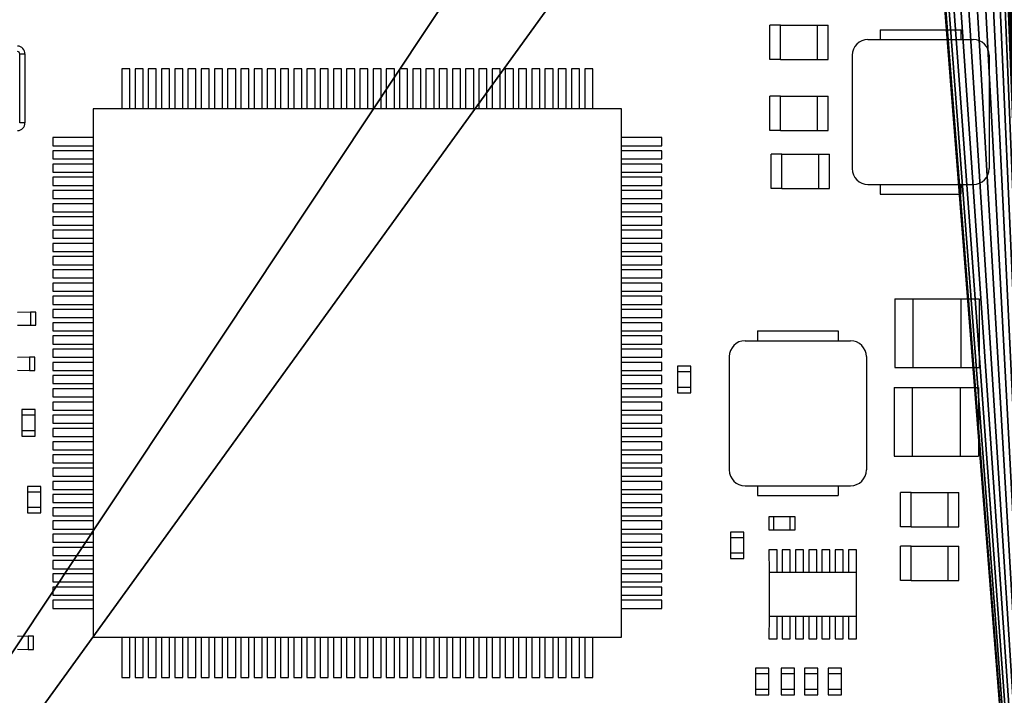
# Model space of a CAD drawing. Extents: x 4 to 324, y 0 to 140.
# Drawn here: x 73 to 111, y 58 to 83 of the extents above; entities that cross this region are included whole.
import ezdxf

# ---------------------------------------------------------------- set-up
doc = ezdxf.new("R2010")
doc.units = 0
doc.layers.get('0').update_dxf_attribs({"linetype": 'CONTINUOUS'})

# ---------------------------------------------------------------- blocks, each defined once
blk = doc.blocks.new('UDOO_QUAD__DXF__DXF')
at = {"color": 7}
for p, q in [((97.76, 64.696), (97.76, 65.996)), ((98.16, 65.996), (97.76, 65.996)), ((98.16, 64.696), (98.16, 65.996)), ((98.16, 65.996), (99.56, 65.996)), ((99.56, 65.996), (99.96, 65.996)), ((99.56, 64.696), (99.56, 65.996)), ((99.96, 64.696), (99.96, 65.996)), ((101.933, 65.828), (101.933, 65.46)), ((101.933, 65.828), (104.981, 65.828)), ((104.981, 65.828), (104.981, 65.46)), ((101.466, 65.46), (101.933, 65.46)), ((101.933, 65.46), (104.981, 65.46)), ((104.981, 65.46), (105.447, 65.46)), ((69.394, 62.309), (69.394, 64.909)), ((69.394, 64.909), (69.594, 64.909)), ((69.594, 64.909), (69.594, 62.309)), ((100.866, 64.86), (100.866, 60.573)), ((106.047, 64.86), (106.047, 60.573)), ((98.16, 64.696), (97.76, 64.696)), ((98.16, 64.696), (99.56, 64.696)), ((99.56, 64.696), (99.96, 64.696)), ((73.255, 64.353), (73.255, 62.829)), ((73.56, 64.353), (73.255, 64.353)), ((73.56, 62.829), (73.56, 64.353)), ((74.06, 64.353), (73.755, 64.353)), ((73.755, 64.353), (73.755, 62.829)), ((74.06, 62.829), (74.06, 64.353)), ((74.56, 64.353), (74.255, 64.353)), ((74.255, 64.353), (74.255, 62.829)), ((74.56, 62.829), (74.56, 64.353)), ((75.06, 64.353), (74.755, 64.353)), ((74.755, 64.353), (74.755, 62.829)), ((75.06, 62.829), (75.06, 64.353)), ((75.56, 64.353), (75.255, 64.353)), ((75.255, 64.353), (75.255, 62.829)), ((75.56, 62.829), (75.56, 64.353)), ((76.06, 64.353), (75.755, 64.353)), ((75.755, 64.353), (75.755, 62.829)), ((76.06, 62.829), (76.06, 64.353)), ((76.56, 64.353), (76.255, 64.353)), ((76.255, 64.353), (76.255, 62.829)), ((76.56, 62.829), (76.56, 64.353)), ((76.755, 64.353), (76.755, 62.829)), ((77.06, 64.353), (76.755, 64.353)), ((77.06, 62.829), (77.06, 64.353)), ((77.56, 64.353), (77.255, 64.353)), ((77.255, 64.353), (77.255, 62.829)), ((77.56, 62.829), (77.56, 64.353)), ((78.06, 64.353), (77.755, 64.353)), ((77.755, 64.353), (77.755, 62.829)), ((78.06, 62.829), (78.06, 64.353)), ((78.255, 64.353), (78.255, 62.829)), ((78.56, 64.353), (78.255, 64.353)), ((78.56, 62.829), (78.56, 64.353)), ((79.06, 64.353), (78.755, 64.353)), ((78.755, 64.353), (78.755, 62.829)), ((79.06, 62.829), (79.06, 64.353)), ((79.56, 64.353), (79.255, 64.353)), ((79.255, 64.353), (79.255, 62.829)), ((79.56, 62.829), (79.56, 64.353)), ((80.06, 64.353), (79.755, 64.353)), ((79.755, 64.353), (79.755, 62.829)), ((80.06, 62.829), (80.06, 64.353)), ((80.255, 64.353), (80.255, 62.829)), ((80.56, 64.353), (80.255, 64.353)), ((80.56, 62.829), (80.56, 64.353)), ((81.06, 64.353), (80.755, 64.353)), ((80.755, 64.353), (80.755, 62.829)), ((81.06, 62.829), (81.06, 64.353)), ((81.56, 64.353), (81.255, 64.353)), ((81.255, 64.353), (81.255, 62.829)), ((81.56, 62.829), (81.56, 64.353)), ((82.06, 64.353), (81.755, 64.353)), ((81.755, 64.353), (81.755, 62.829)), ((82.06, 62.829), (82.06, 64.353)), ((82.56, 64.353), (82.255, 64.353)), ((82.255, 64.353), (82.255, 62.829)), ((82.56, 62.829), (82.56, 64.353)), ((83.06, 64.353), (82.755, 64.353)), ((82.755, 64.353), (82.755, 62.829)), ((83.06, 62.829), (83.06, 64.353)), ((83.255, 64.353), (83.255, 62.829)), ((83.56, 64.353), (83.255, 64.353)), ((83.56, 62.829), (83.56, 64.353)), ((83.755, 64.353), (83.755, 62.829)), ((84.06, 64.353), (83.755, 64.353)), ((84.06, 62.829), (84.06, 64.353)), ((84.56, 64.353), (84.255, 64.353)), ((84.255, 64.353), (84.255, 62.829)), ((84.56, 62.829), (84.56, 64.353)), ((85.06, 64.353), (84.755, 64.353)), ((84.755, 64.353), (84.755, 62.829)), ((85.06, 62.829), (85.06, 64.353)), ((85.255, 64.353), (85.255, 62.829)), ((85.56, 64.353), (85.255, 64.353)), ((85.56, 62.829), (85.56, 64.353)), ((86.06, 64.353), (85.755, 64.353)), ((85.755, 64.353), (85.755, 62.829)), ((86.06, 62.829), (86.06, 64.353)), ((86.255, 64.353), (86.255, 62.829)), ((86.56, 64.353), (86.255, 64.353)), ((86.56, 62.829), (86.56, 64.353)), ((87.06, 64.353), (86.755, 64.353)), ((86.755, 64.353), (86.755, 62.829)), ((87.06, 62.829), (87.06, 64.353)), ((87.56, 64.353), (87.255, 64.353)), ((87.255, 64.353), (87.255, 62.829)), ((87.56, 62.829), (87.56, 64.353)), ((88.06, 64.353), (87.755, 64.353)), ((87.755, 64.353), (87.755, 62.829)), ((88.06, 62.829), (88.06, 64.353)), ((88.56, 64.353), (88.255, 64.353)), ((88.255, 64.353), (88.255, 62.829)), ((88.56, 62.829), (88.56, 64.353)), ((89.06, 64.353), (88.755, 64.353)), ((88.755, 64.353), (88.755, 62.829)), ((89.06, 62.829), (89.06, 64.353)), ((89.56, 64.353), (89.255, 64.353)), ((89.255, 64.353), (89.255, 62.829)), ((89.56, 62.829), (89.56, 64.353)), ((90.06, 64.353), (89.755, 64.353)), ((89.755, 64.353), (89.755, 62.829)), ((90.06, 62.829), (90.06, 64.353)), ((90.56, 64.353), (90.255, 64.353)), ((90.255, 64.353), (90.255, 62.829)), ((90.56, 62.829), (90.56, 64.353)), ((90.755, 64.353), (90.755, 62.829)), ((91.06, 64.353), (90.755, 64.353)), ((91.06, 62.829), (91.06, 64.353)), ((98.16, 63.319), (97.76, 63.319)), ((97.76, 62.019), (97.76, 63.319)), ((98.16, 62.019), (98.16, 63.319)), ((98.16, 63.319), (99.56, 63.319)), ((99.56, 62.019), (99.56, 63.319)), ((99.56, 63.319), (99.96, 63.319)), ((99.96, 62.019), (99.96, 63.319)), ((72.169, 62.829), (72.169, 61.744)), ((73.755, 62.829), (72.169, 62.829)), ((74.06, 62.829), (73.755, 62.829)), ((74.56, 62.829), (74.06, 62.829)), ((74.755, 62.829), (74.56, 62.829)), ((75.06, 62.829), (74.755, 62.829)), ((75.255, 62.829), (75.06, 62.829)), ((75.56, 62.829), (75.255, 62.829)), ((75.755, 62.829), (75.56, 62.829)), ((76.06, 62.829), (75.755, 62.829)), ((76.255, 62.829), (76.06, 62.829)), ((76.56, 62.829), (76.255, 62.829)), ((76.755, 62.829), (76.56, 62.829)), ((77.06, 62.829), (76.755, 62.829)), ((77.255, 62.829), (77.06, 62.829)), ((77.56, 62.829), (77.255, 62.829)), ((77.755, 62.829), (77.56, 62.829)), ((78.06, 62.829), (77.755, 62.829)), ((78.255, 62.829), (78.06, 62.829)), ((78.56, 62.829), (78.255, 62.829)), ((78.755, 62.829), (78.56, 62.829)), ((79.06, 62.829), (78.755, 62.829)), ((79.255, 62.829), (79.06, 62.829)), ((79.56, 62.829), (79.255, 62.829)), ((79.755, 62.829), (79.56, 62.829)), ((80.06, 62.829), (79.755, 62.829)), ((80.255, 62.829), (80.06, 62.829)), ((80.56, 62.829), (80.255, 62.829)), ((80.755, 62.829), (80.56, 62.829)), ((81.06, 62.829), (80.755, 62.829)), ((81.255, 62.829), (81.06, 62.829)), ((81.56, 62.829), (81.255, 62.829)), ((81.755, 62.829), (81.56, 62.829)), ((82.06, 62.829), (81.755, 62.829)), ((82.255, 62.829), (82.06, 62.829)), ((82.56, 62.829), (82.255, 62.829)), ((82.755, 62.829), (82.56, 62.829)), ((83.06, 62.829), (82.755, 62.829)), ((83.255, 62.829), (83.06, 62.829)), ((83.56, 62.829), (83.255, 62.829)), ((83.755, 62.829), (83.56, 62.829)), ((84.06, 62.829), (83.755, 62.829)), ((84.255, 62.829), (84.06, 62.829)), ((84.56, 62.829), (84.255, 62.829)), ((84.755, 62.829), (84.56, 62.829)), ((85.06, 62.829), (84.755, 62.829)), ((85.255, 62.829), (85.06, 62.829)), ((85.56, 62.829), (85.255, 62.829)), ((85.755, 62.829), (85.56, 62.829)), ((86.06, 62.829), (85.755, 62.829)), ((86.255, 62.829), (86.06, 62.829)), ((86.56, 62.829), (86.255, 62.829)), ((86.755, 62.829), (86.56, 62.829)), ((87.06, 62.829), (86.755, 62.829)), ((87.255, 62.829), (87.06, 62.829)), ((87.56, 62.829), (87.255, 62.829)), ((87.755, 62.829), (87.56, 62.829)), ((88.06, 62.829), (87.755, 62.829)), ((88.255, 62.829), (88.06, 62.829)), ((88.56, 62.829), (88.255, 62.829)), ((88.755, 62.829), (88.56, 62.829)), ((89.06, 62.829), (88.755, 62.829)), ((89.255, 62.829), (89.06, 62.829)), ((89.56, 62.829), (89.255, 62.829)), ((89.755, 62.829), (89.56, 62.829)), ((90.06, 62.829), (89.755, 62.829)), ((90.255, 62.829), (90.06, 62.829)), ((90.56, 62.829), (90.255, 62.829)), ((90.755, 62.829), (90.56, 62.829)), ((91.06, 62.829), (90.755, 62.829)), ((92.145, 62.829), (91.06, 62.829)), ((92.145, 49.244), (92.145, 62.829)), ((69.594, 62.309), (69.394, 62.309)), ((98.16, 62.019), (97.76, 62.019)), ((98.16, 62.019), (99.56, 62.019)), ((99.56, 62.019), (99.96, 62.019)), ((72.169, 61.744), (70.645, 61.744)), ((70.645, 61.744), (70.645, 61.439)), ((70.645, 61.439), (72.169, 61.439)), ((72.169, 61.744), (72.169, 61.439)), ((72.169, 61.439), (72.169, 61.244)), ((93.669, 61.744), (92.145, 61.744)), ((92.145, 61.439), (93.669, 61.439)), ((93.669, 61.439), (93.669, 61.744)), ((70.645, 61.244), (70.645, 60.939)), ((72.169, 61.244), (70.645, 61.244)), ((72.169, 61.244), (72.169, 60.939)), ((93.669, 61.244), (92.145, 61.244)), ((93.669, 60.939), (93.669, 61.244)), ((98.206, 61.123), (97.806, 61.123)), ((97.806, 59.823), (97.806, 61.123)), ((98.206, 59.823), (98.206, 61.123)), ((98.206, 61.123), (99.606, 61.123)), ((99.606, 61.123), (100.006, 61.123)), ((99.606, 59.823), (99.606, 61.123)), ((100.006, 59.823), (100.006, 61.123)), ((70.645, 60.939), (72.169, 60.939)), ((72.169, 60.744), (70.645, 60.744)), ((70.645, 60.744), (70.645, 60.439)), ((72.169, 60.939), (72.169, 60.744)), ((72.169, 60.744), (72.169, 60.439)), ((92.145, 60.939), (93.669, 60.939)), ((93.669, 60.744), (92.145, 60.744)), ((93.669, 60.439), (93.669, 60.744)), ((70.645, 60.439), (72.169, 60.439)), ((72.169, 60.439), (72.169, 60.244)), ((92.145, 60.439), (93.669, 60.439)), ((72.169, 60.244), (70.645, 60.244)), ((70.645, 60.244), (70.645, 59.939)), ((70.645, 59.939), (72.169, 59.939)), ((72.169, 60.244), (72.169, 59.939)), ((72.169, 59.939), (72.169, 59.744)), ((93.669, 60.244), (92.145, 60.244)), ((92.145, 59.939), (93.669, 59.939)), ((93.669, 59.939), (93.669, 60.244)), ((101.466, 59.973), (101.933, 59.973)), ((101.933, 59.973), (101.933, 59.605)), ((101.933, 59.973), (104.981, 59.973)), ((104.981, 59.973), (104.981, 59.605)), ((104.981, 59.973), (105.447, 59.973)), ((72.169, 59.744), (70.645, 59.744)), ((70.645, 59.744), (70.645, 59.439)), ((72.169, 59.744), (72.169, 59.439)), ((93.669, 59.744), (92.145, 59.744)), ((93.669, 59.439), (93.669, 59.744)), ((98.206, 59.823), (97.806, 59.823)), ((98.206, 59.823), (99.606, 59.823)), ((99.606, 59.823), (100.006, 59.823)), ((101.933, 59.605), (104.981, 59.605)), ((70.645, 59.439), (72.169, 59.439)), ((72.169, 59.244), (70.645, 59.244)), ((70.645, 59.244), (70.645, 58.939)), ((72.169, 59.439), (72.169, 59.244)), ((72.169, 59.244), (72.169, 58.939)), ((92.145, 59.439), (93.669, 59.439)), ((93.669, 59.244), (92.145, 59.244)), ((93.669, 58.939), (93.669, 59.244)), ((70.645, 58.939), (72.169, 58.939)), ((72.169, 58.939), (72.169, 58.744)), ((92.145, 58.939), (93.669, 58.939)), ((70.645, 58.744), (70.645, 58.439)), ((72.169, 58.744), (70.645, 58.744)), ((72.169, 58.744), (72.169, 58.439)), ((93.669, 58.744), (92.145, 58.744)), ((93.669, 58.439), (93.669, 58.744)), ((70.645, 58.439), (72.169, 58.439)), ((70.645, 58.244), (70.645, 57.939)), ((72.169, 58.244), (70.645, 58.244)), ((72.169, 58.439), (72.169, 58.244)), ((72.169, 58.244), (72.169, 57.939)), ((92.145, 58.439), (93.669, 58.439)), ((93.669, 58.244), (92.145, 58.244)), ((93.669, 57.939), (93.669, 58.244)), ((70.645, 57.939), (72.169, 57.939)), ((72.169, 57.744), (70.645, 57.744)), ((70.645, 57.744), (70.645, 57.439)), ((72.169, 57.939), (72.169, 57.744)), ((72.169, 57.744), (72.169, 57.439)), ((92.145, 57.939), (93.669, 57.939)), ((93.669, 57.744), (92.145, 57.744)), ((93.669, 57.439), (93.669, 57.744)), ((70.645, 57.439), (72.169, 57.439)), ((72.169, 57.439), (72.169, 57.247)), ((92.145, 57.439), (93.669, 57.439)), ((72.169, 57.247), (70.645, 57.247)), ((70.645, 57.247), (70.645, 56.939)), ((72.169, 57.247), (72.169, 56.939)), ((93.669, 57.244), (92.145, 57.244)), ((93.669, 56.939), (93.669, 57.244)), ((70.645, 56.939), (72.169, 56.939)), ((72.169, 56.744), (70.645, 56.744)), ((70.645, 56.744), (70.645, 56.439)), ((72.169, 56.939), (72.169, 56.744)), ((72.169, 56.744), (72.169, 56.439)), ((92.145, 56.939), (93.669, 56.939)), ((93.669, 56.744), (92.145, 56.744)), ((93.669, 56.439), (93.669, 56.744)), ((70.645, 56.439), (72.169, 56.439)), ((72.169, 56.244), (70.645, 56.244)), ((70.645, 56.244), (70.645, 55.939)), ((72.169, 56.439), (72.169, 56.244)), ((72.169, 56.244), (72.169, 55.939)), ((92.145, 56.439), (93.669, 56.439)), ((93.669, 56.244), (92.145, 56.244)), ((93.669, 55.939), (93.669, 56.244)), ((70.645, 55.939), (72.169, 55.939)), ((72.169, 55.939), (72.169, 55.744)), ((92.145, 55.939), (93.669, 55.939)), ((72.169, 55.744), (70.645, 55.744)), ((70.645, 55.744), (70.645, 55.439)), ((72.169, 55.744), (72.169, 55.439)), ((93.669, 55.744), (92.145, 55.744)), ((93.669, 55.439), (93.669, 55.744)), ((102.476, 55.645), (102.476, 53.045)), ((102.476, 55.645), (103.176, 55.645)), ((103.176, 53.045), (103.176, 55.645)), ((103.176, 55.645), (104.976, 55.645)), ((104.976, 55.645), (105.676, 55.645)), ((104.976, 55.645), (104.976, 53.045)), ((105.676, 55.645), (105.676, 53.045)), ((69.799, 55.146), (69.311, 55.136)), ((69.999, 55.146), (69.799, 55.146)), ((69.799, 55.146), (69.799, 54.646)), ((69.999, 54.646), (69.999, 55.146)), ((70.645, 55.439), (72.169, 55.439)), ((72.169, 55.244), (70.645, 55.244)), ((70.645, 55.244), (70.645, 54.939)), ((72.169, 55.439), (72.169, 55.244)), ((72.169, 55.244), (72.169, 54.939)), ((92.145, 55.439), (93.669, 55.439)), ((93.669, 55.244), (92.145, 55.244)), ((93.669, 54.939), (93.669, 55.244)), ((70.645, 54.939), (72.169, 54.939)), ((72.169, 54.744), (70.645, 54.744)), ((70.645, 54.744), (70.645, 54.439)), ((72.169, 54.939), (72.169, 54.744)), ((72.169, 54.744), (72.169, 54.439)), ((92.145, 54.939), (93.669, 54.939)), ((93.669, 54.744), (92.145, 54.744)), ((93.669, 54.439), (93.669, 54.744)), ((69.311, 54.656), (69.799, 54.646)), ((69.799, 54.646), (69.999, 54.646)), ((70.645, 54.439), (72.169, 54.439)), ((72.169, 54.439), (72.169, 54.244)), ((92.145, 54.439), (93.669, 54.439)), ((97.29, 54.431), (97.29, 54.062)), ((97.29, 54.431), (100.338, 54.431)), ((100.338, 54.431), (100.338, 54.062)), ((70.645, 54.244), (70.645, 53.939)), ((72.169, 54.244), (70.645, 54.244)), ((72.169, 54.244), (72.169, 53.939)), ((93.669, 54.244), (92.145, 54.244)), ((93.669, 53.939), (93.669, 54.244)), ((96.823, 54.062), (97.29, 54.062)), ((97.29, 54.062), (100.338, 54.062)), ((100.338, 54.062), (100.805, 54.062)), ((70.645, 53.939), (72.169, 53.939)), ((72.169, 53.744), (70.645, 53.744)), ((70.645, 53.744), (70.645, 53.439)), ((72.169, 53.939), (72.169, 53.744)), ((72.169, 53.744), (72.169, 53.439)), ((92.145, 53.939), (93.669, 53.939)), ((93.669, 53.744), (92.145, 53.744)), ((93.669, 53.439), (93.669, 53.744)), ((69.761, 53.435), (69.311, 53.425)), ((69.761, 53.435), (69.761, 52.935)), ((69.961, 53.435), (69.761, 53.435)), ((69.961, 52.935), (69.961, 53.435)), ((70.645, 53.439), (72.169, 53.439)), ((72.169, 53.244), (70.645, 53.244)), ((70.645, 53.244), (70.645, 52.939)), ((72.169, 53.439), (72.169, 53.244)), ((72.169, 53.244), (72.169, 52.939)), ((92.145, 53.439), (93.669, 53.439)), ((93.669, 53.244), (92.145, 53.244)), ((93.669, 52.939), (93.669, 53.244)), ((96.223, 53.462), (96.223, 49.176)), ((101.405, 53.462), (101.405, 49.176)), ((69.311, 52.945), (69.761, 52.935)), ((69.761, 52.935), (69.961, 52.935)), ((70.645, 52.939), (72.169, 52.939)), ((72.169, 52.939), (72.169, 52.744)), ((92.145, 52.939), (93.669, 52.939)), ((94.267, 53.097), (94.267, 52.897)), ((94.767, 53.097), (94.267, 53.097)), ((94.267, 52.897), (94.767, 52.897)), ((94.267, 52.897), (94.267, 52.297)), ((94.767, 52.897), (94.767, 53.097)), ((94.767, 52.297), (94.767, 52.897)), ((102.476, 53.045), (103.176, 53.045)), ((103.176, 53.045), (104.976, 53.045)), ((104.976, 53.045), (105.676, 53.045)), ((72.169, 52.744), (70.645, 52.744)), ((70.645, 52.744), (70.645, 52.439)), ((72.169, 52.744), (72.169, 52.439)), ((93.669, 52.744), (92.145, 52.744)), ((93.669, 52.439), (93.669, 52.744)), ((70.645, 52.439), (72.169, 52.439)), ((72.169, 52.244), (70.645, 52.244)), ((70.645, 52.244), (70.645, 51.939)), ((72.169, 52.439), (72.169, 52.244)), ((72.169, 52.244), (72.169, 51.939)), ((92.145, 52.439), (93.669, 52.439)), ((93.669, 52.244), (92.145, 52.244)), ((93.669, 51.939), (93.669, 52.244)), ((94.767, 52.297), (94.267, 52.297)), ((94.267, 52.297), (94.267, 52.097)), ((94.767, 52.097), (94.767, 52.297)), ((102.451, 52.292), (103.151, 52.292)), ((102.451, 52.292), (102.451, 49.692)), ((103.151, 49.692), (103.151, 52.292)), ((103.151, 52.292), (104.951, 52.292)), ((104.951, 52.292), (105.651, 52.292)), ((104.951, 52.292), (104.951, 49.692)), ((105.651, 52.292), (105.651, 49.692)), ((70.645, 51.939), (72.169, 51.939)), ((72.169, 51.939), (72.169, 51.744)), ((92.145, 51.939), (93.669, 51.939)), ((94.267, 52.097), (94.767, 52.097)), ((69.479, 51.458), (69.479, 51.258)), ((69.979, 51.458), (69.479, 51.458)), ((69.979, 51.258), (69.979, 51.458)), ((70.645, 51.744), (70.645, 51.439)), ((72.169, 51.744), (70.645, 51.744)), ((70.645, 51.439), (72.169, 51.439)), ((72.169, 51.744), (72.169, 51.439)), ((72.169, 51.439), (72.169, 51.244)), ((93.669, 51.744), (92.145, 51.744)), ((92.145, 51.439), (93.669, 51.439)), ((93.669, 51.439), (93.669, 51.744)), ((69.479, 51.258), (69.979, 51.258)), ((69.479, 51.258), (69.479, 50.658)), ((69.979, 50.658), (69.979, 51.258)), ((72.169, 51.244), (70.645, 51.244)), ((70.645, 51.244), (70.645, 50.939)), ((72.169, 51.244), (72.169, 50.939)), ((93.669, 51.244), (92.145, 51.244)), ((93.669, 50.939), (93.669, 51.244)), ((69.479, 50.658), (69.479, 50.458)), ((69.979, 50.658), (69.479, 50.658)), ((69.979, 50.458), (69.979, 50.658)), ((70.645, 50.939), (72.169, 50.939)), ((72.169, 50.744), (70.645, 50.744)), ((70.645, 50.744), (70.645, 50.439)), ((72.169, 50.939), (72.169, 50.744)), ((72.169, 50.744), (72.169, 50.439)), ((92.145, 50.939), (93.669, 50.939)), ((93.669, 50.744), (92.145, 50.744)), ((93.669, 50.439), (93.669, 50.744)), ((69.479, 50.458), (69.979, 50.458)), ((70.645, 50.439), (72.169, 50.439)), ((72.169, 50.439), (72.169, 50.244)), ((92.145, 50.439), (93.669, 50.439)), ((70.645, 50.244), (70.645, 49.939)), ((72.169, 50.244), (70.645, 50.244)), ((70.645, 49.939), (72.169, 49.939)), ((72.169, 50.244), (72.169, 49.939)), ((72.169, 49.939), (72.169, 49.744)), ((93.669, 50.244), (92.145, 50.244)), ((92.145, 49.939), (93.669, 49.939)), ((93.669, 49.939), (93.669, 50.244)), ((72.169, 49.744), (70.645, 49.744)), ((70.645, 49.744), (70.645, 49.439)), ((72.169, 49.744), (72.169, 49.439)), ((93.669, 49.744), (92.145, 49.744)), ((93.669, 49.439), (93.669, 49.744)), ((102.451, 49.692), (103.151, 49.692)), ((103.151, 49.692), (104.951, 49.692)), ((104.951, 49.692), (105.651, 49.692)), ((70.645, 49.439), (72.169, 49.439)), ((72.169, 49.244), (70.645, 49.244)), ((70.645, 49.244), (70.645, 48.939)), ((72.169, 49.439), (72.169, 49.244)), ((72.169, 49.244), (72.169, 48.939)), ((92.145, 49.439), (93.669, 49.439)), ((93.669, 49.244), (92.145, 49.244)), ((92.145, 48.939), (92.145, 49.244)), ((93.669, 48.939), (93.669, 49.244)), ((70.645, 48.939), (72.169, 48.939)), ((72.169, 48.939), (72.169, 48.744)), ((92.145, 48.939), (93.669, 48.939)), ((92.145, 48.744), (92.145, 48.939)), ((69.688, 48.552), (69.688, 48.352)), ((70.188, 48.552), (69.688, 48.552)), ((70.188, 48.352), (70.188, 48.552)), ((72.169, 48.744), (70.645, 48.744)), ((70.645, 48.744), (70.645, 48.439)), ((70.645, 48.439), (72.169, 48.439)), ((72.169, 48.744), (72.169, 48.439)), ((72.169, 48.439), (72.169, 48.244)), ((93.669, 48.744), (92.145, 48.744)), ((92.145, 48.439), (92.145, 48.744)), ((92.145, 48.439), (93.669, 48.439)), ((92.145, 48.244), (92.145, 48.439)), ((93.669, 48.439), (93.669, 48.744)), ((96.823, 48.576), (97.29, 48.576)), ((97.29, 48.576), (97.29, 48.208)), ((97.29, 48.576), (100.338, 48.576)), ((100.338, 48.576), (100.338, 48.208)), ((100.338, 48.576), (100.805, 48.576)), ((69.688, 48.352), (70.188, 48.352)), ((69.688, 48.352), (69.688, 47.752)), ((70.188, 47.752), (70.188, 48.352)), ((72.169, 48.244), (70.645, 48.244)), ((70.645, 48.244), (70.645, 47.939)), ((72.169, 48.244), (72.169, 47.939)), ((93.669, 48.244), (92.145, 48.244)), ((92.145, 47.939), (92.145, 48.244)), ((93.669, 47.939), (93.669, 48.244)), ((97.29, 48.208), (100.338, 48.208)), ((102.698, 47.025), (102.698, 48.325)), ((103.098, 48.325), (102.698, 48.325)), ((103.098, 47.025), (103.098, 48.325)), ((103.098, 48.325), (104.498, 48.325)), ((104.498, 47.025), (104.498, 48.325)), ((104.498, 48.325), (104.898, 48.325)), ((104.898, 47.025), (104.898, 48.325)), ((69.688, 47.752), (69.688, 47.552)), ((70.188, 47.752), (69.688, 47.752)), ((70.188, 47.552), (70.188, 47.752)), ((70.645, 47.939), (72.169, 47.939)), ((72.169, 47.744), (70.645, 47.744)), ((70.645, 47.744), (70.645, 47.439)), ((72.169, 47.939), (72.169, 47.744)), ((72.169, 47.744), (72.169, 47.439)), ((92.145, 47.939), (93.669, 47.939)), ((92.145, 47.744), (92.145, 47.939)), ((93.669, 47.744), (92.145, 47.744)), ((92.145, 47.439), (92.145, 47.744)), ((93.669, 47.439), (93.669, 47.744)), ((69.688, 47.552), (70.188, 47.552)), ((70.645, 47.439), (72.169, 47.439)), ((72.169, 47.439), (72.169, 47.244)), ((92.145, 47.439), (93.669, 47.439)), ((92.145, 47.244), (92.145, 47.439)), ((97.913, 47.407), (97.713, 47.407)), ((97.713, 47.407), (97.713, 46.907)), ((97.913, 46.907), (97.913, 47.407)), ((98.513, 47.407), (97.913, 47.407)), ((98.713, 47.407), (98.513, 47.407)), ((98.513, 47.407), (98.513, 46.907)), ((98.713, 46.907), (98.713, 47.407)), ((70.645, 47.244), (70.645, 46.939)), ((72.169, 47.244), (70.645, 47.244)), ((70.645, 46.939), (72.169, 46.939)), ((72.169, 47.244), (72.169, 46.939)), ((72.169, 46.939), (72.169, 46.744)), ((93.669, 47.244), (92.145, 47.244)), ((92.145, 46.939), (92.145, 47.244)), ((92.145, 46.939), (93.669, 46.939)), ((92.145, 46.744), (92.145, 46.939)), ((93.669, 46.939), (93.669, 47.244)), ((97.713, 46.907), (97.913, 46.907)), ((97.913, 46.907), (98.513, 46.907)), ((98.513, 46.907), (98.713, 46.907)), ((103.098, 47.025), (102.698, 47.025)), ((103.098, 47.025), (104.498, 47.025)), ((104.498, 47.025), (104.898, 47.025)), ((72.169, 46.744), (70.645, 46.744)), ((70.645, 46.744), (70.645, 46.439)), ((72.169, 46.744), (72.169, 46.439)), ((93.669, 46.744), (92.145, 46.744)), ((92.145, 46.439), (92.145, 46.744)), ((93.669, 46.439), (93.669, 46.744)), ((96.772, 46.821), (96.272, 46.821)), ((96.272, 46.821), (96.272, 46.621)), ((96.272, 46.621), (96.772, 46.621)), ((96.272, 46.621), (96.272, 46.021)), ((96.772, 46.621), (96.772, 46.821)), ((96.772, 46.021), (96.772, 46.621)), ((70.645, 46.439), (72.169, 46.439)), ((72.169, 46.244), (70.645, 46.244)), ((70.645, 46.244), (70.645, 45.939)), ((72.169, 46.439), (72.169, 46.244)), ((72.169, 46.244), (72.169, 45.939)), ((92.145, 46.439), (93.669, 46.439)), ((92.145, 46.244), (92.145, 46.439)), ((93.669, 46.244), (92.145, 46.244)), ((92.145, 45.939), (92.145, 46.244)), ((93.669, 45.939), (93.669, 46.244)), ((102.698, 44.993), (102.698, 46.293)), ((103.098, 46.293), (102.698, 46.293)), ((103.098, 44.993), (103.098, 46.293)), ((103.098, 46.293), (104.498, 46.293)), ((104.498, 44.993), (104.498, 46.293)), ((104.498, 46.293), (104.898, 46.293)), ((104.898, 44.993), (104.898, 46.293)), ((70.645, 45.939), (72.169, 45.939)), ((72.169, 45.939), (72.169, 45.744)), ((92.145, 45.939), (93.669, 45.939)), ((92.145, 45.744), (92.145, 45.939)), ((96.272, 46.021), (96.272, 45.821)), ((96.772, 46.021), (96.272, 46.021)), ((96.272, 45.821), (96.772, 45.821)), ((96.772, 45.821), (96.772, 46.021)), ((97.724, 46.147), (97.726, 45.291)), ((98.029, 46.147), (97.724, 46.147)), ((98.029, 45.291), (98.029, 46.147)), ((98.529, 46.147), (98.224, 46.147)), ((98.224, 46.147), (98.224, 45.291)), ((98.529, 45.291), (98.529, 46.147)), ((99.029, 46.147), (98.724, 46.147)), ((98.724, 46.147), (98.724, 45.291)), ((99.029, 45.291), (99.029, 46.147)), ((99.529, 46.147), (99.224, 46.147)), ((99.224, 46.147), (99.224, 45.291)), ((99.529, 45.291), (99.529, 46.147)), ((100.029, 46.147), (99.724, 46.147)), ((99.724, 46.147), (99.724, 45.291)), ((100.029, 45.291), (100.029, 46.147)), ((100.529, 46.147), (100.224, 46.147)), ((100.224, 46.147), (100.224, 45.291)), ((100.529, 45.291), (100.529, 46.147)), ((100.724, 46.147), (100.724, 45.291)), ((101.028, 46.147), (100.724, 46.147)), ((101.028, 45.291), (101.028, 46.147)), ((72.169, 45.744), (70.645, 45.744)), ((70.645, 45.744), (70.645, 45.439)), ((70.645, 45.439), (72.169, 45.439)), ((72.169, 45.744), (72.169, 45.439)), ((72.169, 45.439), (72.169, 45.244)), ((93.669, 45.744), (92.145, 45.744)), ((92.145, 45.439), (92.145, 45.744)), ((92.145, 45.439), (93.669, 45.439)), ((92.145, 45.244), (92.145, 45.439)), ((93.669, 45.439), (93.669, 45.744)), ((72.169, 45.244), (70.645, 45.244)), ((70.645, 45.244), (70.645, 44.939)), ((72.169, 45.244), (72.169, 44.939)), ((93.669, 45.244), (92.145, 45.244)), ((92.145, 44.939), (92.145, 45.244)), ((93.669, 44.939), (93.669, 45.244)), ((97.726, 45.291), (97.726, 43.64)), ((98.029, 45.291), (97.726, 45.291)), ((98.224, 45.291), (98.029, 45.291)), ((98.529, 45.291), (98.224, 45.291)), ((98.724, 45.291), (98.529, 45.291)), ((99.029, 45.291), (98.724, 45.291)), ((99.224, 45.291), (99.029, 45.291)), ((99.529, 45.291), (99.224, 45.291)), ((99.724, 45.291), (99.529, 45.291)), ((100.029, 45.291), (99.724, 45.291)), ((100.224, 45.291), (100.029, 45.291)), ((100.529, 45.291), (100.224, 45.291)), ((100.724, 45.291), (100.529, 45.291)), ((101.028, 45.291), (100.724, 45.291)), ((101.028, 43.64), (101.028, 45.291)), ((70.645, 44.939), (72.169, 44.939)), ((72.169, 44.744), (70.645, 44.744)), ((70.645, 44.744), (70.645, 44.439)), ((72.169, 44.939), (72.169, 44.744)), ((72.169, 44.744), (72.169, 44.439)), ((92.145, 44.939), (93.669, 44.939)), ((92.145, 44.744), (92.145, 44.939)), ((93.669, 44.744), (92.145, 44.744)), ((92.145, 44.439), (92.145, 44.744)), ((93.669, 44.439), (93.669, 44.744)), ((103.098, 44.993), (102.698, 44.993)), ((103.098, 44.993), (104.498, 44.993)), ((104.498, 44.993), (104.898, 44.993)), ((70.645, 44.439), (72.169, 44.439)), ((72.169, 44.439), (72.169, 44.244)), ((92.145, 44.439), (93.669, 44.439)), ((92.145, 44.244), (92.145, 44.439)), ((72.169, 44.244), (70.645, 44.244)), ((70.645, 44.244), (70.645, 43.939)), ((70.645, 43.939), (72.169, 43.939)), ((72.169, 44.244), (72.169, 43.939)), ((72.169, 43.939), (72.169, 42.853)), ((93.669, 44.244), (92.145, 44.244)), ((92.145, 43.939), (92.145, 44.244)), ((92.145, 42.853), (92.145, 43.939)), ((92.145, 43.939), (93.669, 43.939)), ((93.669, 43.939), (93.669, 44.244)), ((97.726, 43.64), (97.724, 42.784)), ((97.726, 43.64), (98.029, 43.64)), ((98.029, 42.784), (98.029, 43.64)), ((98.029, 43.64), (98.224, 43.64)), ((98.224, 43.64), (98.224, 42.784)), ((98.224, 43.64), (98.529, 43.64)), ((98.529, 42.784), (98.529, 43.64)), ((98.529, 43.64), (98.724, 43.64)), ((98.724, 43.64), (98.724, 42.784)), ((98.724, 43.64), (99.029, 43.64)), ((99.029, 42.784), (99.029, 43.64)), ((99.029, 43.64), (99.224, 43.64)), ((99.224, 43.64), (99.224, 42.784)), ((99.224, 43.64), (99.529, 43.64)), ((99.529, 42.784), (99.529, 43.64)), ((99.529, 43.64), (99.724, 43.64)), ((99.724, 43.64), (99.724, 42.784)), ((99.724, 43.64), (100.029, 43.64)), ((100.029, 42.784), (100.029, 43.64)), ((100.029, 43.64), (100.224, 43.64)), ((100.224, 43.64), (100.224, 42.784)), ((100.224, 43.64), (100.529, 43.64)), ((100.529, 42.784), (100.529, 43.64)), ((100.529, 43.64), (100.724, 43.64)), ((100.724, 43.64), (100.724, 42.784)), ((100.724, 43.64), (101.028, 43.64)), ((101.029, 42.784), (101.028, 43.64)), ((69.719, 42.884), (69.311, 42.874)), ((69.719, 42.884), (69.719, 42.384)), ((69.919, 42.884), (69.719, 42.884)), ((69.919, 42.384), (69.919, 42.884)), ((72.169, 42.853), (73.255, 42.853)), ((73.255, 42.853), (73.255, 41.329)), ((73.255, 42.853), (73.56, 42.853)), ((73.56, 41.329), (73.56, 42.853)), ((73.56, 42.853), (73.755, 42.853)), ((73.755, 42.853), (73.755, 41.329)), ((73.755, 42.853), (74.06, 42.853)), ((74.06, 41.329), (74.06, 42.853)), ((74.06, 42.853), (74.255, 42.853)), ((74.255, 42.853), (74.255, 41.329)), ((74.255, 42.853), (74.56, 42.853)), ((74.56, 41.329), (74.56, 42.853)), ((74.56, 42.853), (74.755, 42.853)), ((74.755, 42.853), (74.755, 41.329)), ((74.755, 42.853), (75.06, 42.853)), ((75.06, 41.329), (75.06, 42.853)), ((75.06, 42.853), (75.255, 42.853)), ((75.255, 42.853), (75.255, 41.329)), ((75.255, 42.853), (75.56, 42.853)), ((75.56, 41.329), (75.56, 42.853)), ((75.56, 42.853), (75.755, 42.853)), ((75.755, 42.853), (75.755, 41.329)), ((75.755, 42.853), (76.06, 42.853)), ((76.06, 41.329), (76.06, 42.853)), ((76.06, 42.853), (76.255, 42.853)), ((76.255, 42.853), (76.255, 41.329)), ((76.255, 42.853), (76.56, 42.853)), ((76.56, 41.329), (76.56, 42.853)), ((76.56, 42.853), (76.755, 42.853)), ((76.755, 42.853), (76.755, 41.329)), ((76.755, 42.853), (77.06, 42.853)), ((77.06, 41.329), (77.06, 42.853)), ((77.06, 42.853), (77.255, 42.853)), ((77.255, 42.853), (77.255, 41.329)), ((77.255, 42.853), (77.56, 42.853)), ((77.56, 41.329), (77.56, 42.853)), ((77.56, 42.853), (77.755, 42.853)), ((77.755, 42.853), (77.755, 41.329)), ((77.755, 42.853), (78.06, 42.853)), ((78.06, 41.329), (78.06, 42.853)), ((78.06, 42.853), (78.255, 42.853)), ((78.255, 42.853), (78.255, 41.329)), ((78.255, 42.853), (78.56, 42.853)), ((78.56, 41.329), (78.56, 42.853)), ((78.56, 42.853), (78.755, 42.853)), ((78.755, 42.853), (78.755, 41.329)), ((78.755, 42.853), (79.06, 42.853)), ((79.06, 41.329), (79.06, 42.853)), ((79.06, 42.853), (79.255, 42.853)), ((79.255, 42.853), (79.255, 41.329)), ((79.255, 42.853), (79.56, 42.853)), ((79.56, 41.329), (79.56, 42.853)), ((79.56, 42.853), (79.755, 42.853)), ((79.755, 42.853), (79.755, 41.329)), ((79.755, 42.853), (80.06, 42.853)), ((80.06, 41.329), (80.06, 42.853)), ((80.06, 42.853), (80.255, 42.853)), ((80.255, 42.853), (80.255, 41.329)), ((80.255, 42.853), (80.56, 42.853)), ((80.56, 41.329), (80.56, 42.853)), ((80.56, 42.853), (80.755, 42.853)), ((80.755, 42.853), (80.755, 41.329)), ((80.755, 42.853), (81.06, 42.853)), ((81.06, 41.329), (81.06, 42.853)), ((81.06, 42.853), (81.255, 42.853)), ((81.255, 42.853), (81.255, 41.329)), ((81.255, 42.853), (81.56, 42.853)), ((81.56, 41.329), (81.56, 42.853)), ((81.56, 42.853), (81.755, 42.853)), ((81.755, 42.853), (81.755, 41.329)), ((81.755, 42.853), (82.06, 42.853)), ((82.06, 41.329), (82.06, 42.853)), ((82.06, 42.853), (82.255, 42.853)), ((82.255, 42.853), (82.255, 41.329)), ((82.255, 42.853), (82.56, 42.853)), ((82.56, 41.329), (82.56, 42.853)), ((82.56, 42.853), (82.755, 42.853)), ((82.755, 42.853), (82.755, 41.329)), ((82.755, 42.853), (83.06, 42.853)), ((83.06, 41.329), (83.06, 42.853)), ((83.06, 42.853), (83.255, 42.853)), ((83.255, 42.853), (83.255, 41.329)), ((83.255, 42.853), (83.56, 42.853)), ((83.56, 41.329), (83.56, 42.853)), ((83.56, 42.853), (83.755, 42.853)), ((83.755, 42.853), (83.755, 41.329)), ((83.755, 42.853), (84.06, 42.853)), ((84.06, 41.329), (84.06, 42.853)), ((84.06, 42.853), (84.255, 42.853)), ((84.255, 42.853), (84.255, 41.329)), ((84.255, 42.853), (84.56, 42.853)), ((84.56, 41.329), (84.56, 42.853)), ((84.56, 42.853), (84.755, 42.853)), ((84.755, 42.853), (84.755, 41.329)), ((84.755, 42.853), (85.06, 42.853)), ((85.06, 41.329), (85.06, 42.853)), ((85.06, 42.853), (85.255, 42.853)), ((85.255, 42.853), (85.255, 41.329)), ((85.255, 42.853), (85.56, 42.853)), ((85.56, 41.329), (85.56, 42.853)), ((85.56, 42.853), (85.755, 42.853)), ((85.755, 42.853), (85.755, 41.329)), ((85.755, 42.853), (86.06, 42.853)), ((86.06, 41.329), (86.06, 42.853)), ((86.06, 42.853), (86.255, 42.853)), ((86.255, 42.853), (86.255, 41.329)), ((86.255, 42.853), (86.56, 42.853)), ((86.56, 41.329), (86.56, 42.853)), ((86.56, 42.853), (86.755, 42.853)), ((86.755, 42.853), (86.755, 41.329)), ((86.755, 42.853), (87.06, 42.853)), ((87.06, 41.329), (87.06, 42.853)), ((87.06, 42.853), (87.255, 42.853)), ((87.255, 42.853), (87.255, 41.329)), ((87.255, 42.853), (87.56, 42.853)), ((87.56, 41.329), (87.56, 42.853)), ((87.56, 42.853), (87.755, 42.853)), ((87.755, 42.853), (87.755, 41.329)), ((87.755, 42.853), (88.06, 42.853)), ((88.06, 41.329), (88.06, 42.853)), ((88.06, 42.853), (88.255, 42.853)), ((88.255, 42.853), (88.255, 41.329)), ((88.255, 42.853), (88.56, 42.853)), ((88.56, 41.329), (88.56, 42.853)), ((88.56, 42.853), (88.755, 42.853)), ((88.755, 42.853), (88.755, 41.329)), ((88.755, 42.853), (89.06, 42.853)), ((89.06, 41.329), (89.06, 42.853)), ((89.06, 42.853), (89.255, 42.853)), ((89.255, 42.853), (89.255, 41.329)), ((89.255, 42.853), (89.56, 42.853)), ((89.56, 41.329), (89.56, 42.853)), ((89.56, 42.853), (89.755, 42.853)), ((89.755, 42.853), (89.755, 41.329)), ((89.755, 42.853), (90.06, 42.853)), ((90.06, 41.329), (90.06, 42.853)), ((90.06, 42.853), (90.255, 42.853)), ((90.255, 42.853), (90.255, 41.329)), ((90.255, 42.853), (90.56, 42.853)), ((90.56, 41.329), (90.56, 42.853)), ((90.56, 42.853), (90.755, 42.853)), ((90.755, 42.853), (90.755, 41.329)), ((90.755, 42.853), (91.06, 42.853)), ((91.06, 41.329), (91.06, 42.853)), ((91.06, 42.853), (92.145, 42.853)), ((97.724, 42.784), (98.029, 42.784)), ((98.224, 42.784), (98.529, 42.784)), ((98.724, 42.784), (99.029, 42.784)), ((99.224, 42.784), (99.529, 42.784)), ((99.724, 42.784), (100.029, 42.784)), ((100.224, 42.784), (100.529, 42.784)), ((100.724, 42.784), (101.029, 42.784)), ((69.311, 42.394), (69.719, 42.384)), ((69.719, 42.384), (69.919, 42.384)), ((73.255, 41.329), (73.56, 41.329)), ((73.755, 41.329), (74.06, 41.329)), ((74.255, 41.329), (74.56, 41.329)), ((74.755, 41.329), (75.06, 41.329)), ((75.255, 41.329), (75.56, 41.329)), ((75.755, 41.329), (76.06, 41.329)), ((76.255, 41.329), (76.56, 41.329)), ((76.755, 41.329), (77.06, 41.329)), ((77.255, 41.329), (77.56, 41.329)), ((77.755, 41.329), (78.06, 41.329)), ((78.255, 41.329), (78.56, 41.329)), ((78.755, 41.329), (79.06, 41.329)), ((79.255, 41.329), (79.56, 41.329)), ((79.755, 41.329), (80.06, 41.329)), ((80.255, 41.329), (80.56, 41.329)), ((80.755, 41.329), (81.06, 41.329)), ((81.255, 41.329), (81.56, 41.329)), ((81.755, 41.329), (82.06, 41.329)), ((82.255, 41.329), (82.56, 41.329)), ((82.755, 41.329), (83.06, 41.329)), ((83.255, 41.329), (83.56, 41.329)), ((83.755, 41.329), (84.06, 41.329)), ((84.255, 41.329), (84.56, 41.329)), ((84.755, 41.329), (85.06, 41.329)), ((85.255, 41.329), (85.56, 41.329)), ((85.755, 41.329), (86.06, 41.329)), ((86.255, 41.329), (86.56, 41.329)), ((86.755, 41.329), (87.06, 41.329)), ((87.255, 41.329), (87.56, 41.329)), ((87.755, 41.329), (88.06, 41.329)), ((88.255, 41.329), (88.56, 41.329)), ((88.755, 41.329), (89.06, 41.329)), ((89.255, 41.329), (89.56, 41.329)), ((89.755, 41.329), (90.06, 41.329)), ((90.255, 41.329), (90.56, 41.329)), ((90.755, 41.329), (91.06, 41.329)), ((97.218, 41.672), (97.218, 41.472)), ((97.718, 41.672), (97.218, 41.672)), ((97.218, 41.472), (97.718, 41.472)), ((97.218, 41.472), (97.218, 40.872)), ((97.718, 41.472), (97.718, 41.672)), ((97.718, 40.872), (97.718, 41.472)), ((98.183, 41.672), (98.183, 41.472)), ((98.683, 41.672), (98.183, 41.672)), ((98.183, 41.472), (98.683, 41.472)), ((98.183, 41.472), (98.183, 40.872)), ((98.683, 41.472), (98.683, 41.672)), ((98.683, 40.872), (98.683, 41.472)), ((99.572, 41.672), (99.072, 41.672)), ((99.072, 41.672), (99.072, 41.472)), ((99.072, 41.472), (99.572, 41.472)), ((99.072, 41.472), (99.072, 40.872)), ((99.572, 41.472), (99.572, 41.672)), ((99.572, 40.872), (99.572, 41.472)), ((99.961, 41.672), (99.961, 41.472)), ((100.461, 41.672), (99.961, 41.672)), ((99.961, 41.472), (100.461, 41.472)), ((99.961, 41.472), (99.961, 40.872)), ((100.461, 41.472), (100.461, 41.672)), ((100.461, 40.872), (100.461, 41.472)), ((97.218, 40.872), (97.218, 40.672)), ((97.718, 40.872), (97.218, 40.872)), ((97.218, 40.672), (97.718, 40.672)), ((97.718, 40.672), (97.718, 40.872)), ((98.183, 40.872), (98.183, 40.672)), ((98.683, 40.872), (98.183, 40.872)), ((98.183, 40.672), (98.683, 40.672)), ((98.683, 40.672), (98.683, 40.872)), ((99.072, 40.872), (99.072, 40.672)), ((99.572, 40.872), (99.072, 40.872)), ((99.072, 40.672), (99.572, 40.672)), ((99.572, 40.672), (99.572, 40.872)), ((99.961, 40.872), (99.961, 40.672)), ((100.461, 40.872), (99.961, 40.872)), ((99.961, 40.672), (100.461, 40.672)), ((100.461, 40.672), (100.461, 40.872))]:
    blk.add_line(p, q, dxfattribs=at)
for centre, radius, start, end in [((69.294, 64.909), 0.3, 0, 86.828), ((101.466, 64.86), 0.6, 90, 180), ((105.447, 64.86), 0.6, 0, 90), ((69.294, 62.309), 0.3, 273.3388, 0), ((101.466, 60.573), 0.6, 180, 270), ((105.447, 60.573), 0.6, 270, 0), ((96.823, 53.462), 0.6, 90, 180), ((100.805, 53.462), 0.6, 0, 90), ((96.823, 49.176), 0.6, 180, 270), ((100.805, 49.176), 0.6, 270, 0)]:
    blk.add_arc(centre, radius, start, end, dxfattribs=at)
at = {"color": 8}
blk.add_arc((69.294, 64.909), 0.1, 0, 80.4447, dxfattribs=at)

msp = doc.modelspace()

# ---------------------------------------------------------------- block references
at = {"color": 7}
msp.add_blockref('UDOO_QUAD__DXF__DXF', (4.05, 17.105), dxfattribs=at)

# ---------------------------------------------------------------- meshes
mesh = msp.add_polyface()
corners = [(9.509, 132.721), (9.355, 5.765), (9.3, 133.227), (9.426, 6.308), (9.636, 6.814), (9.843, 132.287), (9.969, 7.248), (10.278, 131.953), (10.36, 22.004), (10.404, 7.582), (10.45, 21.603), (10.91, 7.791), (10.641, 21.24), (10.919, 20.938), (11.453, 7.863), (11.266, 20.718), (11.658, 20.596), (11.996, 7.791), (12.068, 20.58), (12.502, 7.582), (12.468, 20.67), (12.832, 20.861), (12.937, 7.248), (13.134, 21.139), (13.27, 6.814), (13.353, 21.486), (13.48, 6.308), (13.475, 21.878), (13.492, 22.288), (13.551, 5.765), (10.784, 131.744), (10.376, 22.414), (10.498, 22.806), (10.718, 23.153), (11.02, 23.431), (11.327, 131.672), (11.383, 23.622), (11.87, 131.744), (11.784, 23.712), (12.194, 23.695), (12.376, 131.953), (12.586, 23.573), (12.811, 132.287), (12.932, 23.354), (13.144, 132.721), (13.211, 23.052), (13.354, 133.227), (13.402, 22.688), (13.425, 133.77), (3.812, 140.138), (9.228, 133.77), (3.812, 0.138), (9.3, 134.314), (9.509, 134.82), (9.843, 135.254), (10.278, 135.588), (10.784, 135.797), (11.327, 135.869), (275.812, 140.138), (11.87, 135.797), (12.376, 135.588), (12.811, 135.254), (13.144, 134.82), (13.354, 134.314), (36.088, 118.151), (32.24, 103.004), (32.189, 102.618), (32.389, 103.363), (32.626, 103.672), (32.935, 103.909), (33.294, 104.058), (33.68, 104.109), (34.066, 104.058), (34.426, 103.909), (34.735, 103.672), (34.972, 103.363), (35.121, 103.004), (35.172, 102.618), (107.481, 118.151), (107.481, 111.066), (108.017, 104.097), (107.645, 103.913), (108.423, 104.177), (108.837, 104.15), (109.229, 104.017), (109.574, 103.787), (109.847, 103.475), (110.03, 103.104), (110.111, 102.697), (216.14, 122.423), (113.662, 23.2), (113.43, 22.854), (113.296, 22.46), (113.268, 22.044), (113.976, 23.475), (114.35, 23.658), (114.759, 23.739), (115.175, 23.711), (115.569, 23.576), (115.915, 23.344), (116.189, 23.03), (116.373, 22.656), (116.454, 22.247), (118.435, 15.031), (118.435, 6.637), (157.927, 22.882), (157.786, 22.483), (157.753, 22.061), (158.167, 23.23), (158.489, 23.505), (158.87, 23.687), (159.286, 23.764), (159.708, 23.73), (160.107, 23.589), (160.455, 23.349), (160.73, 23.028), (160.911, 22.646), (160.988, 22.23), (268.882, 135.533), (268.447, 135.199), (256.633, 122.423), (268.114, 134.765), (256.633, 116.712), (267.904, 134.259), (267.833, 133.715), (269.388, 135.742), (269.931, 135.814), (270.474, 135.742), (270.98, 135.533), (271.415, 135.199), (271.748, 134.765), (271.958, 134.259), (272.029, 133.715), (11.453, 3.666), (275.812, 0.138), (10.91, 3.738), (10.404, 3.947), (9.969, 4.281), (9.636, 4.715), (9.426, 5.222), (11.996, 3.738), (12.502, 3.947), (12.937, 4.281), (13.27, 4.715), (13.48, 5.222), (43.72, 6.637), (32.24, 102.232), (32.389, 101.872), (32.626, 101.563), (32.935, 101.326), (33.294, 101.178), (33.68, 101.127), (34.066, 101.178), (34.426, 101.326), (34.735, 101.563), (34.972, 101.872), (35.121, 102.232), (36.088, 111.066), (43.72, 15.031), (159.033, 20.561), (158.635, 20.703), (158.286, 20.942), (158.012, 21.264), (157.83, 21.646), (159.455, 20.528), (159.871, 20.605), (160.252, 20.787), (160.574, 21.061), (160.814, 21.41), (160.955, 21.808), (216.14, 116.712), (267.904, 133.172), (268.114, 132.666), (268.447, 132.232), (268.882, 131.898), (269.388, 131.689), (269.931, 131.617), (270.474, 131.689), (270.98, 131.898), (271.415, 132.232), (271.748, 132.666), (271.958, 133.172), (113.532, 21.261), (113.348, 21.635), (106.943, 102.49), (107.024, 102.083), (107.207, 101.711), (107.48, 101.4), (107.825, 101.17), (108.217, 101.036), (108.631, 101.009), (109.037, 101.09), (109.409, 101.273), (109.72, 101.547), (109.951, 101.891), (110.084, 102.284), (113.806, 20.947), (114.152, 20.715), (114.547, 20.581), (114.962, 20.553), (115.371, 20.633), (115.745, 20.817), (116.059, 21.091), (116.291, 21.437), (116.426, 21.832), (106.97, 102.903), (107.103, 103.296), (107.333, 103.64)]
mesh.append_faces([[corners[k] for k in face] for face in [(0, 1, 2), (1, 0, 3), (3, 0, 4), (4, 5, 6), (6, 8, 9), (9, 10, 11), (11, 13, 14), (14, 16, 17), (17, 18, 19), (19, 21, 22), (22, 23, 24), (24, 25, 26), (26, 28, 29), (30, 8, 7), (8, 30, 31), (31, 30, 32), (32, 30, 33), (33, 30, 34), (34, 35, 36), (36, 37, 38), (38, 37, 39), (39, 40, 41), (41, 42, 43), (43, 44, 45), (45, 46, 47), (47, 48, 28), (49, 50, 51), (50, 49, 52), (52, 49, 53), (53, 49, 54), (54, 49, 55), (55, 49, 56), (56, 49, 57), (57, 58, 59), (59, 58, 60), (60, 58, 61), (61, 58, 62), (62, 58, 63), (63, 58, 48), (65, 64, 67), (67, 64, 68), (68, 64, 69), (69, 64, 70), (70, 64, 71), (71, 64, 72), (72, 64, 73), (73, 64, 74), (74, 64, 75), (75, 64, 76), (76, 64, 77), (64, 58, 78), (78, 58, 79), (80, 58, 82), (82, 58, 83), (83, 58, 84), (84, 58, 85), (85, 58, 86), (86, 58, 87), (87, 58, 88), (90, 89, 94), (94, 89, 95), (95, 89, 96), (96, 89, 97), (97, 89, 98), (98, 89, 99), (99, 89, 100), (100, 89, 101), (101, 89, 102), (103, 89, 104), (105, 89, 108), (108, 89, 109), (109, 89, 110), (110, 89, 111), (111, 89, 112), (112, 89, 113), (113, 89, 114), (114, 89, 115), (115, 89, 116), (116, 89, 117), (89, 119, 120), (120, 121, 122), (118, 58, 125), (125, 58, 126), (126, 58, 127), (127, 58, 128), (128, 58, 129), (129, 58, 130), (130, 58, 131), (131, 58, 132), (51, 133, 134), (133, 51, 135), (135, 51, 136), (136, 51, 137), (137, 51, 138), (138, 51, 139), (139, 51, 1), (157, 77, 64), (145, 157, 158), (159, 104, 160), (160, 104, 161), (161, 104, 162), (162, 104, 163), (163, 104, 107), (170, 117, 89), (134, 132, 58), (158, 182, 103), (182, 158, 183), (183, 158, 93), (79, 158, 157), (184, 79, 205), (205, 79, 206), (206, 79, 207), (207, 79, 81)]], dxfattribs={"vtx0": -1, "vtx1": -1})
mesh.append_faces([[corners[k] for k in face] for face in [(6, 7, 8), (48, 58, 64), (48, 64, 65), (48, 65, 28), (28, 65, 29), (79, 58, 80), (88, 58, 89), (88, 89, 90), (102, 89, 103), (104, 89, 105), (89, 58, 118), (1, 51, 50), (134, 29, 145), (145, 29, 66), (145, 77, 157), (134, 104, 159), (134, 117, 170), (134, 122, 124), (93, 158, 184), (158, 79, 184)]], dxfattribs={"vtx0": -1, "vtx1": -1, "vtx2": -1})
mesh.append_faces([[corners[k] for k in face] for face in [(4, 0, 5), (6, 5, 7), (9, 8, 10), (11, 10, 12), (11, 12, 13), (14, 13, 15), (14, 15, 16), (17, 16, 18), (19, 18, 20), (19, 20, 21), (22, 21, 23), (24, 23, 25), (26, 25, 27), (26, 27, 28), (34, 30, 35), (36, 35, 37), (39, 37, 40), (41, 40, 42), (43, 42, 44), (45, 44, 46), (47, 46, 48), (57, 49, 58), (29, 65, 66), (79, 80, 81), (88, 90, 91), (88, 91, 92), (88, 92, 93), (104, 105, 106), (104, 106, 107), (89, 118, 119), (120, 119, 121), (122, 121, 123), (122, 123, 124), (1, 50, 2), (134, 133, 140), (134, 140, 141), (134, 141, 142), (134, 142, 143), (134, 143, 144), (134, 144, 29), (145, 66, 146), (145, 146, 147), (145, 147, 148), (145, 148, 149), (145, 149, 150), (145, 150, 151), (145, 151, 152), (145, 152, 153), (145, 153, 154), (145, 154, 155), (145, 155, 156), (145, 156, 77), (134, 145, 104), (134, 159, 164), (134, 164, 165), (134, 165, 166), (134, 166, 167), (134, 167, 168), (134, 168, 169), (134, 169, 117), (134, 170, 122), (134, 124, 171), (134, 171, 172), (134, 172, 173), (134, 173, 174), (134, 174, 175), (134, 175, 176), (134, 176, 177), (134, 177, 178), (134, 178, 179), (134, 179, 180), (134, 180, 181), (134, 181, 132), (93, 184, 185), (93, 185, 186), (93, 186, 187), (93, 187, 188), (93, 188, 189), (93, 189, 190), (93, 190, 191), (93, 191, 192), (93, 192, 193), (93, 193, 194), (93, 194, 195), (93, 195, 88), (103, 182, 196), (103, 196, 197), (103, 197, 198), (103, 198, 199), (103, 199, 200), (103, 200, 201), (103, 201, 202), (103, 202, 203), (103, 203, 204), (103, 204, 102)]], dxfattribs={"vtx0": -1, "vtx2": -1})

doc.saveas('drawing.dxf')
